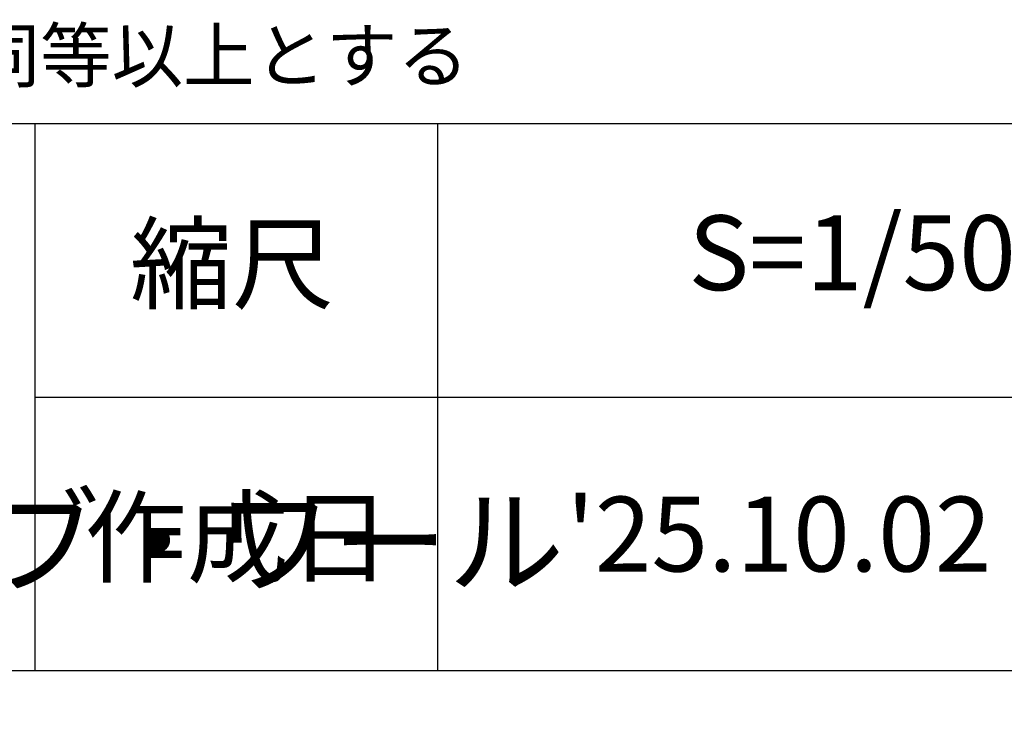
# Model space of a CAD drawing. Extents: x 0 to 21000, y -2468 to 14850.
# Drawn here: x 18060 to 19680, y 1186 to 2321 of the extents above; entities that cross this region are included whole.
import ezdxf

# ---------------------------------------------------------------- set-up
doc = ezdxf.new("R2010")
doc.units = 0
doc.layers.add('D-TTL', color=30, linetype='CONTINUOUS')
doc.layers.add('D-TTL-TXT', color=30, linetype='CONTINUOUS')
doc.styles.add('8PT', font='Yu Gothic UI.ttf', dxfattribs={"height": 2.8})
doc.styles.add('YU_GOTHIC_UI', font='Yu Gothic UI.ttf', dxfattribs={"bigfont": 'Yu Gothic UI'})

# ---------------------------------------------------------------- blocks, each defined once
blk = doc.blocks.new('*X8')
at = {"layer": 'D-TTL-TXT', "style": 'YU_GOTHIC_UI'}
blk.add_text('◆ 本製品は、アソビト社同等品以上、または同等以上とする', height=86.173, dxfattribs=at).set_placement((15598.8, 2218.9))

msp = doc.modelspace()

# ---------------------------------------------------------------- linework, layer by layer
at = {"layer": 'D-TTL', "linetype": 'CONTINUOUS'}
for p, q in [((18085.312, 2149.835), (18085.312, 1249.925)), ((18747.79, 2149.835), (18747.79, 1249.925)), ((18085.312, 1699.88), (20500, 1699.88))]:
    msp.add_line(p, q, dxfattribs=at)
at = {"layer": 'D-TTL'}
msp.add_line((15500.5, 1249.925), (20500, 1249.925), dxfattribs=at)
at = {"layer": 'D-TTL', "linetype": 'CONTINUOUS', "flags": 128}
msp.add_lwpolyline([(15500.5, 500), (20500, 500), (20500, 2149.835), (15500.5, 2149.835)], close=True, dxfattribs=at)

# ---------------------------------------------------------------- block references
at = {"layer": 'D-TTL-TXT'}
msp.add_blockref('*X8', (0, 0), dxfattribs=at)

# ---------------------------------------------------------------- texts
for s, height, style, p in [('S=1/50 (A3)', 123.10475, 'YU_GOTHIC_UI', (19160.098, 1875.923)), ('縮尺', 123.1047, 'YU_GOTHIC_UI', (18241.742, 1857.642)), ('ミュージカル・インクルーシブ・ワール', 140, '8PT', (15518.066, 1392.023)), ('作成日', 123.1047, 'YU_GOTHIC_UI', (18167.017, 1407.81)), ("'25.10.02", 123.1047, 'YU_GOTHIC_UI', (18959.481, 1413.042))]:
    msp.add_text(s, height=height, dxfattribs=dict(at, style=style)).set_placement(p)

doc.saveas('drawing.dxf')
